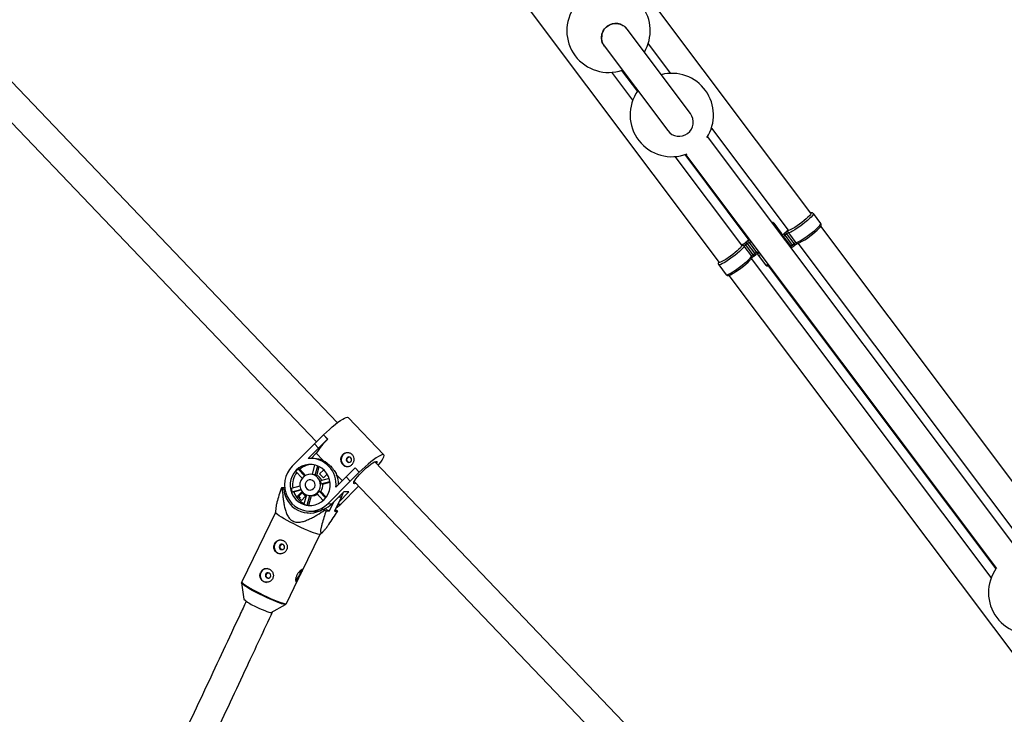
# Model space of a CAD drawing. Units: millimetres. Extents: x -3786 to 4148, y -3610 to 6160.
# Drawn here: x 398 to 953, y 1324 to 1715 of the extents above; entities that cross this region are included whole.
import ezdxf

# ---------------------------------------------------------------- set-up
doc = ezdxf.new("R2010")
doc.units = ezdxf.units.MM

msp = doc.modelspace()

# ---------------------------------------------------------------- linework, layer by layer
at = {"color": 7, "linetype": 'Continuous', "lineweight": 25}
for p, q in [((843.6, 1606.09), (652.68, 1860.49)), ((600.95, 1832.8), (791.86, 1578.41)), ((740.02, 1709.92), (739.35, 1710.81)), ((775.75, 1662.29), (740.02, 1709.92)), ((726.59, 1701.16), (762.95, 1652.69)), ((751.9, 1701.63), (764.41, 1684.96)), ((576.84, 1488.05), (379.93, 1694.25)), ((736.89, 1686.64), (745.82, 1674.75)), ((368.36, 1683.2), (565.05, 1477.23)), ((743.25, 1669.84), (731.46, 1685.55)), ((787.54, 1654.14), (830.81, 1596.49)), ((961.31, 1414.87), (785.39, 1649.43)), ((804.66, 1588.02), (767.11, 1638.05)), ((772.54, 1639.14), (808.65, 1591.02)), ((772.99, 1639.3), (948.11, 1405.8)), ((849.17, 1600.34), (845, 1605.9)), ((827.01, 1594.88), (822.85, 1600.43)), ((1040.02, 1344.37), (849.1, 1598.77)), ((832.37, 1587.46), (828.2, 1593.02)), ((829.36, 1595.39), (828.26, 1594.57)), ((828.26, 1594.57), (833.62, 1587.44)), ((828.27, 1594.57), (829.36, 1595.39)), ((830.02, 1594.51), (828.93, 1593.69)), ((834.71, 1588.26), (829.36, 1595.39)), ((830.64, 1596.65), (830.46, 1596.27)), ((830.87, 1595.01), (835.03, 1589.46)), ((804.96, 1588.29), (804.55, 1588.23)), ((810.22, 1582), (806.05, 1587.55)), ((807.2, 1589.92), (806.11, 1589.1)), ((806.11, 1589.1), (807.2, 1589.92)), ((806.11, 1589.1), (811.46, 1581.97)), ((807.87, 1589.04), (806.77, 1588.22)), ((812.55, 1582.79), (807.2, 1589.92)), ((808.71, 1589.55), (812.88, 1583.99)), ((809.18, 1591), (808.89, 1590.95)), ((833.09, 1588.14), (834.18, 1588.96)), ((833.62, 1587.44), (834.71, 1588.26)), ((836.31, 1589.15), (966.43, 1415.76)), ((945.19, 1400.76), (810.16, 1580.68)), ((810.94, 1582.67), (812.03, 1583.49)), ((811.46, 1581.97), (812.55, 1582.79)), ((813.81, 1582.49), (817.97, 1576.94)), ((791.65, 1577.02), (795.82, 1571.47)), ((819.51, 1576.55), (947.78, 1405.64)), ((797.36, 1571.09), (988.27, 1316.69)), ((603.04, 1469.88), (582.91, 1490.96)), ((563.97, 1476.16), (569.05, 1481.17)), ((569.05, 1481.17), (571.36, 1478.75)), ((569.05, 1481.17), (569.08, 1481.17)), ((569.08, 1481.17), (571.39, 1478.75)), ((563.97, 1476.16), (551.45, 1463.5)), ((566.28, 1473.74), (563.97, 1476.16)), ((571.36, 1478.75), (566.28, 1473.74)), ((571.36, 1478.75), (571.39, 1478.75)), ((560.49, 1467.88), (566.28, 1473.74)), ((564.88, 1470.8), (562.04, 1467.93)), ((564.88, 1470.8), (568.82, 1466.68)), ((563.8, 1467.85), (562.37, 1467.92)), ((564.05, 1464.27), (562.6, 1458.9)), ((794.95, 1259.64), (597.92, 1465.98)), ((553.42, 1460.51), (557.01, 1456.75)), ((555.69, 1461.8), (554.74, 1461.84)), ((558.39, 1458.01), (554.74, 1461.84)), ((558.98, 1458.35), (555.69, 1461.8)), ((562.6, 1458.91), (561.79, 1458.95)), ((564.38, 1458.4), (565.81, 1463.69)), ((565.33, 1458.35), (566.66, 1463.29)), ((569.14, 1461.52), (566.87, 1459.23)), ((566.87, 1459.23), (569.12, 1456.88)), ((567.33, 1459.21), (566.87, 1459.23)), ((569.12, 1456.88), (571.18, 1458.96)), ((576.44, 1458.69), (579.65, 1455.34)), ((581.79, 1457.5), (586.86, 1462.51)), ((589.18, 1460.09), (584.1, 1455.08)), ((586.86, 1462.51), (589.18, 1460.09)), ((586.86, 1462.51), (586.9, 1462.51)), ((586.9, 1462.51), (589.21, 1460.09)), ((589.18, 1460.09), (589.21, 1460.09)), ((565.33, 1458.35), (564.38, 1458.4)), ((572.21, 1456.67), (567.29, 1455.35)), ((567.75, 1453.51), (572.65, 1454.82)), ((568.7, 1453.47), (567.75, 1453.51)), ((568.7, 1453.47), (572.69, 1454.53)), ((571.58, 1442.42), (584.1, 1455.08)), ((581.79, 1457.5), (575.99, 1451.64)), ((584.1, 1455.08), (581.79, 1457.5)), ((586.35, 1454.93), (783.19, 1248.79)), ((547.15, 1451.28), (545.31, 1451.37)), ((545.77, 1451.05), (546.71, 1450.56)), ((546.71, 1450.56), (547.33, 1450.54)), ((547.22, 1451.41), (547.15, 1451.28)), ((547.15, 1451.28), (547.23, 1451.24)), ((555.73, 1452.26), (550.84, 1450.95)), ((551.3, 1449.11), (556.23, 1450.43)), ((551.3, 1449.11), (552.25, 1449.07)), ((552.25, 1449.07), (556.35, 1450.16)), ((556.67, 1448.91), (554.38, 1446.59)), ((555.12, 1446.56), (557.05, 1448.52)), ((558.92, 1446.56), (556.67, 1448.91)), ((565.32, 1448.05), (568.94, 1444.25)), ((566.63, 1449.39), (567.58, 1449.34)), ((570.23, 1445.62), (566.63, 1449.39)), ((570.63, 1446.15), (567.58, 1449.34)), ((573.69, 1442.32), (580.42, 1449.12)), ((577.61, 1443.19), (583.33, 1448.99)), ((578.72, 1442.09), (588.84, 1452.32)), ((583.33, 1448.99), (580.42, 1449.12)), ((554.38, 1446.59), (556.63, 1444.24)), ((555.12, 1446.56), (554.38, 1446.59)), ((556.12, 1445.51), (555.12, 1446.56)), ((556.63, 1444.24), (558.92, 1446.56)), ((559.47, 1447.33), (558.04, 1442.05)), ((559.82, 1441.54), (561.29, 1446.96)), ((560.77, 1441.5), (562.24, 1446.92)), ((561.24, 1446.96), (562.62, 1446.9)), ((571.58, 1442.42), (573.69, 1442.32)), ((572.33, 1438.33), (574.83, 1443.47)), ((579.1, 1446.26), (575.17, 1438.2)), ((542.03, 1437.43), (522.98, 1398.36)), ((542.22, 1440.17), (542.02, 1437.4)), ((559.82, 1441.54), (560.77, 1441.5)), ((560.77, 1441.5), (561.68, 1441.36)), ((560.84, 1438.17), (562.95, 1438.08)), ((568.74, 1439.23), (569.68, 1438.75)), ((570.76, 1439.14), (568.74, 1439.23)), ((569.68, 1438.75), (570.48, 1438.42)), ((570.48, 1438.42), (572.33, 1438.33)), ((570.76, 1439.14), (572.33, 1438.33)), ((575.17, 1438.2), (577.02, 1438.12)), ((575.62, 1438.92), (575.53, 1438.92)), ((576.56, 1438.43), (575.62, 1438.92)), ((567.17, 1425.15), (568.71, 1426.53)), ((556.89, 1404.02), (567.2, 1425.16)), ((522.88, 1397.69), (524.21, 1388.51)), ((548.15, 1386.09), (554.85, 1399.83)), ((539.64, 1380.99), (547.69, 1385.6)), ((547.69, 1385.6), (547.65, 1385.58))]:
    msp.add_line(p, q, dxfattribs=at)
at = {"color": 8, "linetype": 'Continuous', "lineweight": 25}
for p, q in [((828.2, 1593.02), (827.99, 1592.62)), ((832.16, 1587.07), (832.37, 1587.46)), ((577.1, 1442.17), (578.72, 1442.09)), ((577.65, 1446.32), (579.1, 1446.26))]:
    msp.add_line(p, q, dxfattribs=at)
at = {"color": 8, "linetype": 'Continuous', "lineweight": 25, "flags": 128}
for points in [[(845, 1605.89), (845.03, 1605.77), (844.88, 1605.37), (844.43, 1604.76), (843.71, 1603.97), (842.74, 1603.05), (841.57, 1602.01), (840.25, 1600.92), (838.82, 1599.8), (837.35, 1598.72), (835.9, 1597.71), (834.53, 1596.81), (833.3, 1596.07), (832.25, 1595.51), (831.42, 1595.15), (830.87, 1595.01)], [(835.03, 1589.46), (835.59, 1589.6), (836.41, 1589.95), (837.46, 1590.52), (838.7, 1591.26), (840.07, 1592.16), (841.52, 1593.17), (842.99, 1594.25), (844.41, 1595.37), (845.74, 1596.46), (846.91, 1597.49), (847.87, 1598.42), (848.59, 1599.21), (849.04, 1599.81), (849.2, 1600.22), (849.17, 1600.34)], [(826.8, 1594.21), (826.89, 1594.35), (827.05, 1594.75), (827.01, 1594.88)], [(806.05, 1587.55), (805.77, 1587.05), (805.19, 1586.36), (804.36, 1585.51), (803.3, 1584.53), (802.06, 1583.46), (800.68, 1582.36), (799.23, 1581.25), (797.76, 1580.19), (796.34, 1579.23), (795.02, 1578.39), (793.86, 1577.72), (792.91, 1577.25), (792.2, 1576.99), (791.76, 1576.95), (791.65, 1577.02)], [(809.98, 1589.98), (809.27, 1589.68), (808.71, 1589.55)], [(795.82, 1571.47), (795.93, 1571.4), (796.36, 1571.44), (797.07, 1571.7), (798.03, 1572.17), (799.19, 1572.84), (800.51, 1573.67), (801.93, 1574.64), (803.4, 1575.7), (804.85, 1576.8), (806.22, 1577.91), (807.47, 1578.98), (808.53, 1579.96), (809.36, 1580.81), (809.93, 1581.5), (810.22, 1582)], [(812.88, 1583.99), (813.44, 1584.13), (814.14, 1584.43)], [(547.65, 1385.58), (547.64, 1385.58), (547.19, 1385.56), (546.43, 1385.71), (545.39, 1386.01), (544.08, 1386.45), (542.55, 1387.04), (540.83, 1387.74), (538.97, 1388.55), (537.01, 1389.44), (535.01, 1390.39), (533.02, 1391.38), (531.09, 1392.37), (529.27, 1393.35), (527.6, 1394.28), (526.14, 1395.15), (524.91, 1395.93), (523.95, 1396.6), (523.29, 1397.15), (522.94, 1397.55), (522.88, 1397.69)], [(522.98, 1398.36), (523.03, 1398.13), (523.38, 1397.72), (524.05, 1397.16), (525.02, 1396.49), (526.27, 1395.7), (527.75, 1394.82), (529.44, 1393.87), (531.28, 1392.88), (533.24, 1391.88), (535.25, 1390.88), (537.28, 1389.92), (539.26, 1389.01), (541.14, 1388.2), (542.88, 1387.48), (544.43, 1386.89), (545.75, 1386.44), (546.81, 1386.13), (547.58, 1385.99), (548.03, 1386), (548.15, 1386.09)]]:
    msp.add_lwpolyline(points, dxfattribs=at)
at = {"color": 7, "linetype": 'Continuous', "lineweight": 25, "flags": 128}
for points in [[(843.6, 1606.09), (843.59, 1605.81), (843.3, 1605.33), (842.73, 1604.67), (841.93, 1603.86), (840.91, 1602.94), (839.73, 1601.95), (838.44, 1600.92), (837.09, 1599.91), (835.75, 1598.96), (834.47, 1598.12), (833.31, 1597.42), (832.33, 1596.88), (831.56, 1596.54), (831.04, 1596.42)], [(804.66, 1587.77), (804.39, 1587.31), (803.85, 1586.67), (803.06, 1585.87), (802.06, 1584.96), (800.89, 1583.97), (799.61, 1582.94), (798.26, 1581.93), (796.92, 1580.98), (795.63, 1580.12), (794.46, 1579.4), (793.46, 1578.85), (792.67, 1578.49), (792.13, 1578.35), (791.86, 1578.41)], [(569.08, 1481.17), (570.69, 1482.75), (572.34, 1484.29), (573.99, 1485.74), (575.61, 1487.08), (577.15, 1488.27), (578.57, 1489.29), (579.85, 1490.09), (580.94, 1490.68), (581.83, 1491.02), (582.49, 1491.12), (582.9, 1490.97), (582.91, 1490.96)], [(599.85, 1463.95), (600.21, 1464.38), (601.26, 1465.75), (602.11, 1466.97), (602.72, 1468.02), (603.08, 1468.87), (603.18, 1469.5), (603.03, 1469.89), (602.62, 1470.04), (601.96, 1469.94), (601.07, 1469.6), (599.98, 1469.01), (598.7, 1468.2), (597.28, 1467.19), (595.74, 1466), (594.12, 1464.66), (592.47, 1463.21), (590.82, 1461.67), (589.21, 1460.09)], [(569.41, 1444.7), (570.68, 1446.24), (571.68, 1447.98), (572.37, 1449.87), (572.73, 1451.86), (572.75, 1453.89), (572.43, 1455.88), (571.78, 1457.78), (570.81, 1459.54), (569.57, 1461.1), (568.07, 1462.41), (566.38, 1463.43), (564.54, 1464.14), (562.61, 1464.51), (560.65, 1464.52), (558.71, 1464.18), (556.86, 1463.51), (555.15, 1462.51), (553.63, 1461.22), (552.35, 1459.68), (551.35, 1457.94), (550.66, 1456.04), (550.3, 1454.05), (550.28, 1452.03), (550.61, 1450.04), (551.26, 1448.13), (552.22, 1446.37), (553.47, 1444.82), (554.96, 1443.51), (556.65, 1442.48), (558.49, 1441.78), (560.42, 1441.41), (562.39, 1441.4), (564.33, 1441.73), (566.18, 1442.41), (567.89, 1443.41), (569.41, 1444.7)], [(584.44, 1466.07), (584.77, 1466.57), (584.89, 1467.16), (584.78, 1467.75), (584.46, 1468.26), (583.97, 1468.6), (583.4, 1468.72), (582.82, 1468.61), (582.33, 1468.27), (582, 1467.77), (581.88, 1467.18), (581.99, 1466.59), (582.31, 1466.08), (582.79, 1465.74), (583.37, 1465.62), (583.95, 1465.73), (584.44, 1466.07)], [(590.49, 1460.03), (591.79, 1461.3), (593.13, 1462.52), (594.44, 1463.62), (595.68, 1464.58), (596.8, 1465.35), (597.74, 1465.89), (598.48, 1466.19), (598.97, 1466.24), (599.21, 1466.03), (599.17, 1465.56), (598.91, 1464.94)], [(551.45, 1463.5), (549.97, 1461.74), (548.77, 1459.77), (547.89, 1457.63), (547.34, 1455.38), (547.14, 1453.07), (547.3, 1450.75), (547.8, 1448.49), (548.64, 1446.34), (549.8, 1444.35), (551.25, 1442.57), (552.95, 1441.05), (554.86, 1439.82), (556.94, 1438.92), (559.13, 1438.36), (561.38, 1438.16), (563.63, 1438.32), (565.83, 1438.85), (567.92, 1439.72), (569.85, 1440.92), (571.58, 1442.42)], [(565.6, 1448.69), (566.51, 1449.87), (567.1, 1451.24), (567.34, 1452.73), (567.22, 1454.22), (566.74, 1455.64), (565.93, 1456.89), (564.84, 1457.9), (563.55, 1458.59), (562.12, 1458.93), (560.66, 1458.89), (559.26, 1458.48), (557.99, 1457.73), (556.95, 1456.67), (556.19, 1455.38), (555.77, 1453.94), (555.71, 1452.44), (556.01, 1450.97), (556.67, 1449.62), (557.62, 1448.49), (558.82, 1447.63), (560.19, 1447.11), (561.64, 1446.96), (563.09, 1447.18), (564.44, 1447.77), (565.6, 1448.69)], [(587.34, 1453.89), (587.12, 1453.8), (586.5, 1453.62), (586.13, 1453.71), (586.03, 1454.05), (586.2, 1454.63), (586.63, 1455.42), (587.31, 1456.41), (588.2, 1457.53), (589.28, 1458.76), (590.49, 1460.03)], [(563.49, 1450.89), (564.08, 1451.77), (564.33, 1452.8), (564.2, 1453.86), (563.7, 1454.79), (562.91, 1455.48), (561.94, 1455.83), (560.9, 1455.79), (559.95, 1455.36), (559.21, 1454.61), (558.78, 1453.64), (558.72, 1452.58), (559.04, 1451.57), (559.7, 1450.74), (560.6, 1450.22), (561.62, 1450.06), (562.63, 1450.3), (563.49, 1450.89)], [(580.05, 1448.75), (579.93, 1448.36), (579.1, 1446.26)], [(576.02, 1439.94), (576.99, 1440.6), (578.72, 1442.09)], [(567.17, 1425.15), (567.09, 1425.1), (566.63, 1425.08), (565.87, 1425.23), (564.81, 1425.53), (563.49, 1425.98), (561.94, 1426.58), (560.2, 1427.29), (558.31, 1428.11), (556.33, 1429.01), (554.31, 1429.97), (552.29, 1430.97), (550.33, 1431.98), (548.49, 1432.96), (546.8, 1433.91), (545.32, 1434.79), (544.08, 1435.58), (543.11, 1436.26), (542.44, 1436.81), (542.08, 1437.22), (542.02, 1437.4)], [(559.73, 1437.4), (559.87, 1437.36), (561.54, 1437.06)], [(544.96, 1416.63), (545.53, 1416.47), (546.11, 1416.54), (546.62, 1416.84), (546.98, 1417.32), (547.14, 1417.9), (547.07, 1418.5), (546.78, 1419.03), (546.31, 1419.4), (545.75, 1419.56), (545.16, 1419.48), (544.65, 1419.18), (544.29, 1418.7), (544.14, 1418.12), (544.21, 1417.52), (544.5, 1417), (544.96, 1416.63)], [(537.11, 1400.52), (537.68, 1400.36), (538.26, 1400.44), (538.77, 1400.74), (539.13, 1401.22), (539.29, 1401.8), (539.22, 1402.4), (538.93, 1402.92), (538.47, 1403.29), (537.9, 1403.45), (537.32, 1403.38), (536.8, 1403.08), (536.44, 1402.6), (536.29, 1402.02), (536.36, 1401.42), (536.65, 1400.89), (537.11, 1400.52)], [(529.91, 1384.89), (531.45, 1384.11), (533.02, 1383.37), (534.54, 1382.68), (535.95, 1382.08), (537.2, 1381.59), (538.24, 1381.23), (539.02, 1381.01), (539.51, 1380.96), (539.64, 1380.99)]]:
    msp.add_lwpolyline(points, dxfattribs=at)
at = {"color": 7, "linetype": 'Continuous', "lineweight": 25}
for centre, radius, start, end in [((729.58, 1708.98), 23.5, 329.1775, 104.5623), ((729.58, 1708.98), 23.5, 144.4039, 289.3359), ((733.61, 1705.08), 7.97, 126.6339, 216.6508), ((733.66, 1705.11), 7.97, 37.1077, 127.0872), ((765.21, 1661.47), 23.5, 327.1392, 104.5623), ((765.21, 1661.47), 23.5, 144.4039, 291.4235), ((769.35, 1657.49), 8, 216.8699, 36.8699), ((818.43, 1626.46), 41.42, 296.6627, 316.2401), ((830.53, 1591.24), 2.93, 123.2815, 142.6866), ((832.31, 1592.67), 3.96, 108.6825, 128.3712), ((831.92, 1592.28), 2.93, 111.0878, 130.4928), ((831.68, 1595.62), 1.02, 128.831, 216.916), ((830.99, 1596.68), 0.265, 225.9363, 280.8796), ((807.9, 1585.51), 3.96, 125.4032, 145.0919), ((804.42, 1587.89), 0.265, 332.8948, 27.838), ((805.24, 1586.94), 1.02, 36.8584, 124.9433), ((808.38, 1585.77), 2.93, 123.2815, 142.6866), ((810.16, 1587.2), 3.96, 108.6825, 128.3712), ((809.77, 1586.81), 2.93, 111.0878, 130.4928), ((809.53, 1590.16), 1.02, 128.831, 216.916), ((808.84, 1591.21), 0.265, 225.9363, 280.8796), ((834.7, 1585.69), 2.93, 123.2815, 142.6866), ((836.09, 1586.73), 2.93, 111.0878, 130.4928), ((812.55, 1580.22), 2.93, 123.2815, 142.6866), ((813.93, 1581.26), 2.93, 111.0878, 130.4928), ((779.05, 1608.86), 42.05, 297.1469, 316.3149), ((601.15, 1447.71), 43, 133.7864, 147.5169), ((582.82, 1467.19), 3.9, 88.5622, 266.1965), ((562.95, 1453.38), 11.11, 91.1109, 130.7892), ((561.56, 1453.38), 14.54, 353.1302, 94.2276), ((563.16, 1453.86), 14.01, 66.1893, 87.3632), ((563.49, 1452.87), 11.87, 143.4176, 188.1407), ((562.22, 1453.13), 11.48, 130.6509, 140.022), ((561.96, 1453.25), 5.69, 64.7938, 83.4919), ((562.34, 1453.11), 15.16, 0.2185, 21.5848), ((562.8, 1453.03), 5.89, 25.5429, 64.6188), ((561.64, 1452.96), 6.13, 5.1518, 22.9407), ((562.58, 1452.91), 6.14, 324.4983, 5.2314), ((564.3, 1478.38), 33.02, 234.8937, 235.8583), ((561.18, 1451.61), 14.5, 184.1381, 301.4264), ((562.53, 1452.9), 11.85, 189.4604, 198.6321), ((563.1, 1452.67), 11.43, 198.3629, 244.2471), ((562.87, 1452.6), 5.71, 267.4419, 299.7092), ((561.81, 1452.84), 5.94, 306.2495, 324.4234), ((561.92, 1452.33), 11, 249.3215, 258.9642), ((563.45, 1452.42), 14.39, 293.3816, 315.409), ((563.59, 1452.06), 14, 267.3882, 287.7759), ((558.03, 1411.11), 33.02, 54.8937, 55.8583), ((545.08, 1418.04), 3.9, 88.5783, 266.1803), ((537.23, 1401.93), 3.9, 88.5783, 266.1803), ((546.34, 1407.02), 10.34, 332.2992, 348.881), ((967.11, 1392.27), 23.5, 144.4039, 289.3359), ((545.51, 1406.59), 10.9, 315.8965, 336.3203), ((537.94, 1403.85), 20.59, 228.1567, 247.0235)]:
    msp.add_arc(centre, radius, start, end, dxfattribs=at)
at = {"color": 8, "linetype": 'Continuous', "lineweight": 25}
for centre, radius, start, end in [((822.06, 1600.31), 0.794, 316.4249, 8.3677), ((822.26, 1602.14), 9.66, 300.5605, 304.7241), ((833.67, 1586.9), 9.39, 129.0097, 133.6714), ((827.39, 1592.4), 1.02, 37.0253, 89.6801), ((826.09, 1600.61), 6.13, 307.8631, 319.1061), ((831.36, 1595.95), 0.952, 134.0566, 160.6268), ((805.01, 1587.34), 0.954, 94.4879, 119.7029), ((802.39, 1593.06), 5.4, 293.9016, 306.6779), ((803.94, 1595.14), 6.13, 307.8631, 319.1061), ((809.2, 1590.49), 0.952, 134.0566, 160.6268), ((831.6, 1586.88), 0.966, 342.2724, 37.2187), ((835.81, 1590.04), 0.967, 216.5891, 272.8539), ((809.45, 1581.41), 0.966, 340.8956, 37.2246), ((813.66, 1584.57), 0.967, 216.5891, 272.8539), ((814.16, 1584.43), 1.97, 259.5934, 306.4401), ((818.32, 1578.89), 1.98, 259.9002, 306.2969)]:
    msp.add_arc(centre, radius, start, end, dxfattribs=at)
at = {"color": 7, "linetype": 'Continuous', "lineweight": 25}
for points, knots in [([(727.39, 1700.26), (727.01, 1700.75), (726.09, 1701.95), (725.54, 1704.37), (725.74, 1707.07), (726.86, 1709.57), (728.73, 1711.56), (731.15, 1712.83), (733.86, 1713.24), (736.52, 1712.71), (738.71, 1711.52), (739.62, 1710.3), (740, 1709.79)], [0, 0, 0, 0, 0.073963, 0.180319, 0.28666, 0.392985, 0.499297, 0.605602, 0.711907, 0.818218, 0.924541, 1, 1, 1, 1]), ([(844.98, 1605.86), (844.95, 1605.92), (844.84, 1606.14), (844.42, 1606.33), (843.99, 1606.38), (843.69, 1606.35), (843.51, 1606.3), (843.46, 1606.28)], [0, 0, 0, 0, 0.089305, 0.344548, 0.588646, 0.882202, 1, 1, 1, 1]), ([(822.83, 1600.39), (822.8, 1600.45), (822.68, 1600.68), (822.27, 1600.86), (821.96, 1600.91), (821.82, 1600.89), (821.79, 1600.89)], [0, 0, 0, 0, 0.1380671, 0.532675, 0.9100524, 1, 1, 1, 1]), ([(848.48, 1597.94), (848.58, 1598.05), (848.92, 1598.43), (849.2, 1598.86), (849.4, 1599.39), (849.41, 1599.94), (849.23, 1600.2), (849.15, 1600.31)], [0, 0, 0, 0, 0.1575562, 0.5180912, 0.7393345, 0.8968809, 1, 1, 1, 1]), ([(827.14, 1593.7), (827.17, 1593.8), (827.26, 1594.01), (827.26, 1594.47), (827.07, 1594.74), (827, 1594.84)], [0, 0, 0, 0, 0.345941, 0.741255, 1, 1, 1, 1]), ([(827.76, 1594.2), (827.76, 1594.2), (827.77, 1594.2), (827.77, 1594.21), (827.93, 1594.33), (828.1, 1594.45), (828.27, 1594.57)], [-0.0000082111, -0.0000082111, -0.0000082111, -0.0000082111, 0, 0, 0, 0.000616309, 0.000616309, 0.000616309, 0.000616309]), ([(829.36, 1595.39), (829.52, 1595.51), (829.68, 1595.64), (829.85, 1595.76), (829.85, 1595.77), (829.85, 1595.77), (829.85, 1595.77)], [0.0000002, 0.0000002, 0.0000002, 0.0000002, 0.000616509, 0.000616509, 0.000616509, 0.0006247202, 0.0006247202, 0.0006247202, 0.0006247202]), ([(830.52, 1596.41), (830.52, 1596.41), (830.53, 1596.41), (830.48, 1596.35), (830.35, 1596.22), (830.14, 1596.02), (829.95, 1595.86), (829.86, 1595.79)], [0, 0, 0, 0, 0.065548, 0.226142, 0.456263, 0.771935, 1, 1, 1, 1]), ([(805.56, 1588.72), (805.48, 1588.66), (805.25, 1588.51), (805, 1588.36), (804.83, 1588.28), (804.81, 1588.27), (804.81, 1588.27)], [0, 0, 0, 0, 0.22154, 0.584101, 0.840385, 1, 1, 1, 1]), ([(805.61, 1588.73), (805.61, 1588.73), (805.61, 1588.74), (805.62, 1588.74), (805.78, 1588.86), (805.95, 1588.98), (806.11, 1589.1)], [-0.0000082111, -0.0000082111, -0.0000082111, -0.0000082111, 0, 0, 0, 0.000616309, 0.000616309, 0.000616309, 0.000616309]), ([(807.2, 1589.92), (807.37, 1590.05), (807.53, 1590.17), (807.69, 1590.3), (807.7, 1590.3), (807.7, 1590.3), (807.7, 1590.3)], [0.0000002, 0.0000002, 0.0000002, 0.0000002, 0.000616509, 0.000616509, 0.000616509, 0.0006247202, 0.0006247202, 0.0006247202, 0.0006247202]), ([(808.37, 1590.94), (808.37, 1590.94), (808.37, 1590.94), (808.33, 1590.88), (808.2, 1590.75), (807.99, 1590.56), (807.79, 1590.39), (807.71, 1590.33)], [0, 0, 0, 0, 0.065548, 0.226142, 0.456263, 0.771935, 1, 1, 1, 1]), ([(808.51, 1591.21), (808.5, 1591.2), (808.4, 1591.07), (808.35, 1590.93), (808.3, 1590.8)], [0, 0, 0, 0, 0.084984, 1, 1, 1, 1]), ([(832.65, 1586.64), (832.72, 1586.7), (832.84, 1586.82), (833.03, 1586.97), (833.11, 1587.04)], [0, 0, 0, 0, 0.539167, 1, 1, 1, 1]), ([(833.12, 1587.06), (833.12, 1587.06), (833.12, 1587.07), (833.13, 1587.07), (833.29, 1587.19), (833.45, 1587.32), (833.62, 1587.44)], [-0.0000082111, -0.0000082111, -0.0000082111, -0.0000082111, 0, 0, 0, 0.000616309, 0.000616309, 0.000616309, 0.000616309]), ([(834.71, 1588.26), (834.87, 1588.38), (835.04, 1588.5), (835.2, 1588.63), (835.21, 1588.63), (835.21, 1588.63), (835.21, 1588.63)], [0.0000002, 0.0000002, 0.0000002, 0.0000002, 0.000616509, 0.000616509, 0.000616509, 0.0006247202, 0.0006247202, 0.0006247202, 0.0006247202]), ([(835.26, 1588.65), (835.34, 1588.71), (835.57, 1588.86), (835.82, 1589), (835.99, 1589.09), (836.01, 1589.1), (836.01, 1589.1)], [0, 0, 0, 0, 0.22154, 0.584101, 0.840385, 1, 1, 1, 1]), ([(835.86, 1589.07), (835.99, 1589.09), (836.3, 1589.12), (836.61, 1589.25), (836.78, 1589.31)], [0, 0, 0, 0, 0.443742, 1, 1, 1, 1]), ([(809.63, 1579.97), (809.65, 1579.99), (809.91, 1580.27), (810.14, 1580.59), (810.3, 1580.97), (810.36, 1581.1)], [0, 0, 0, 0, 0.049602, 0.671759, 1, 1, 1, 1]), ([(810.3, 1580.96), (810.3, 1580.96), (810.29, 1580.95), (810.34, 1581.01), (810.47, 1581.14), (810.68, 1581.34), (810.87, 1581.5), (810.96, 1581.57)], [0, 0, 0, 0, 0.0655483, 0.2261416, 0.4562634, 0.7719346, 1, 1, 1, 1]), ([(810.97, 1581.6), (810.97, 1581.6), (810.97, 1581.6), (810.97, 1581.6), (811.14, 1581.72), (811.3, 1581.85), (811.46, 1581.97)], [-0.0000082111, -0.0000082111, -0.0000082111, -0.0000082111, 0, 0, 0, 0.000616309, 0.000616309, 0.000616309, 0.000616309]), ([(812.55, 1582.79), (812.72, 1582.92), (812.89, 1583.04), (813.05, 1583.16), (813.05, 1583.16), (813.05, 1583.16), (813.06, 1583.16)], [0.0000002, 0.0000002, 0.0000002, 0.0000002, 0.000616509, 0.000616509, 0.000616509, 0.0006247202, 0.0006247202, 0.0006247202, 0.0006247202]), ([(813.11, 1583.18), (813.19, 1583.24), (813.41, 1583.39), (813.66, 1583.54), (813.83, 1583.62), (813.85, 1583.63), (813.86, 1583.63)], [0, 0, 0, 0, 0.22154, 0.584101, 0.840385, 1, 1, 1, 1]), ([(813.67, 1583.63), (813.64, 1583.54), (813.56, 1583.34), (813.56, 1582.89), (813.75, 1582.62), (813.82, 1582.52)], [0, 0, 0, 0, 0.318233, 0.72744, 1, 1, 1, 1]), ([(813.7, 1583.6), (813.84, 1583.62), (814.15, 1583.66), (814.45, 1583.78), (814.63, 1583.85)], [0, 0, 0, 0, 0.443742, 1, 1, 1, 1]), ([(791.72, 1578.59), (791.68, 1578.53), (791.53, 1578.32), (791.42, 1577.97), (791.4, 1577.42), (791.59, 1577.16), (791.67, 1577.05)], [0, 0, 0, 0, 0.178313, 0.55413, 0.821748, 1, 1, 1, 1]), ([(817.99, 1576.97), (818.02, 1576.91), (818.14, 1576.69), (818.55, 1576.5), (818.98, 1576.45), (819.43, 1576.51), (819.72, 1576.58), (819.95, 1576.68), (819.95, 1576.68)], [0, 0, 0, 0, 0.068181, 0.259844, 0.443138, 0.663571, 0.996478, 1, 1, 1, 1]), ([(795.83, 1571.51), (795.86, 1571.45), (795.98, 1571.22), (796.4, 1571.04), (796.83, 1570.98), (797.28, 1571.04), (797.64, 1571.14), (797.95, 1571.29), (798.03, 1571.32)], [0, 0, 0, 0, 0.060976, 0.232387, 0.396314, 0.593455, 0.891185, 1, 1, 1, 1]), ([(579.76, 1469.99), (579.94, 1470.17), (580.13, 1470.33), (580.56, 1470.61), (580.78, 1470.73), (581.26, 1470.92), (581.5, 1471), (582, 1471.09), (582.26, 1471.11), (582.77, 1471.11), (583.02, 1471.08), (583.52, 1470.98), (583.77, 1470.9), (584.23, 1470.7), (584.46, 1470.58), (584.88, 1470.29), (585.07, 1470.13), (585.42, 1469.76), (585.57, 1469.56), (585.84, 1469.14), (585.95, 1468.91), (586.21, 1468.2), (586.28, 1467.69), (586.25, 1466.93), (586.22, 1466.68), (586.1, 1466.18), (586.02, 1465.93), (585.82, 1465.46), (585.69, 1465.24), (585.41, 1464.82), (585.24, 1464.62), (584.89, 1464.26), (584.7, 1464.1), (584.28, 1463.81), (584.07, 1463.69), (583.62, 1463.5), (583.39, 1463.43), (582.91, 1463.33), (582.68, 1463.31), (582.2, 1463.31), (581.96, 1463.34), (581.49, 1463.44), (581.27, 1463.51), (580.82, 1463.71), (580.6, 1463.84), (580.2, 1464.12), (580.01, 1464.29), (579.66, 1464.65), (579.5, 1464.85), (579.22, 1465.28), (579.1, 1465.51), (578.91, 1465.98), (578.83, 1466.23), (578.72, 1466.73), (578.69, 1466.98), (578.68, 1467.49), (578.7, 1467.75), (578.78, 1468.25), (578.85, 1468.49), (579.03, 1468.96), (579.15, 1469.19), (579.42, 1469.61), (579.58, 1469.81), (579.76, 1469.99)], [0, 0, 0, 0, 0.03125, 0.03125, 0.0625, 0.0625, 0.09375, 0.09375, 0.125, 0.125, 0.15625, 0.15625, 0.1875, 0.1875, 0.21875, 0.21875, 0.25, 0.25, 0.28125, 0.28125, 0.3125, 0.3125, 0.375, 0.375, 0.40625, 0.40625, 0.4375, 0.4375, 0.46875, 0.46875, 0.5, 0.5, 0.53125, 0.53125, 0.5625, 0.5625, 0.59375, 0.59375, 0.625, 0.625, 0.65625, 0.65625, 0.6875, 0.6875, 0.71875, 0.71875, 0.75, 0.75, 0.78125, 0.78125, 0.8125, 0.8125, 0.84375, 0.84375, 0.875, 0.875, 0.90625, 0.90625, 0.9375, 0.9375, 0.96875, 0.96875, 1, 1, 1, 1]), ([(568.82, 1466.68), (569.16, 1466.5), (569.52, 1466.31), (570.07, 1465.97), (570.26, 1465.85), (570.62, 1465.61), (570.8, 1465.48), (571.35, 1465.07), (571.71, 1464.78), (572.42, 1464.15), (572.77, 1463.82), (573.44, 1463.11), (573.77, 1462.75), (574.23, 1462.17), (574.38, 1461.98), (574.68, 1461.58), (574.82, 1461.38), (575.53, 1460.36), (576.01, 1459.53), (576.44, 1458.69)], [0, 0, 0, 0, 0.125, 0.125, 0.1875, 0.1875, 0.25, 0.25, 0.375, 0.375, 0.5, 0.5, 0.625, 0.625, 0.6875, 0.6875, 0.75, 0.75, 1, 1, 1, 1]), ([(583.37, 1465.64), (583.21, 1465.7), (582.9, 1465.81), (582.52, 1466.17), (582.27, 1466.63), (582.17, 1467.15), (582.25, 1467.67), (582.49, 1468.14), (582.88, 1468.48), (583.26, 1468.67), (583.5, 1468.68), (583.57, 1468.68)], [0, 0, 0, 0, 0.119896, 0.238828, 0.35646, 0.474707, 0.594515, 0.714419, 0.832819, 0.950466, 1, 1, 1, 1]), ([(545.31, 1451.37), (544.85, 1449.95), (543.92, 1447.11), (542.94, 1443.73), (542.35, 1441.34), (542.29, 1440.51), (542.26, 1440.17)], [0, 0, 0, 0, 0.341746, 0.685637, 0.87213, 1, 1, 1, 1]), ([(545.77, 1451.05), (545.86, 1449.38), (546, 1447.72), (546.27, 1445.23), (546.38, 1444.41), (546.64, 1442.76), (546.78, 1441.93), (547.13, 1440.29), (547.34, 1439.47), (547.82, 1437.88), (548.11, 1437.1), (548.64, 1435.97), (548.83, 1435.61), (549.26, 1434.89), (549.51, 1434.54), (550.04, 1433.89), (550.33, 1433.59), (550.81, 1433.19), (550.97, 1433.06), (551.32, 1432.82), (551.5, 1432.72), (552.05, 1432.43), (552.43, 1432.28), (553.23, 1432.06), (553.64, 1432), (554.46, 1431.93), (554.88, 1431.94), (555.7, 1432), (556.11, 1432.06), (557.32, 1432.3), (558.11, 1432.53), (559.28, 1432.95), (559.67, 1433.1), (560.43, 1433.41), (560.81, 1433.58), (561.93, 1434.1), (562.66, 1434.48), (564.11, 1435.26), (564.82, 1435.67), (566.94, 1436.93), (568.32, 1437.83), (569.68, 1438.75)], [0, 0, 0, 0, 0.125, 0.125, 0.1875, 0.1875, 0.25, 0.25, 0.3125, 0.3125, 0.375, 0.375, 0.40625, 0.40625, 0.4375, 0.4375, 0.46875, 0.46875, 0.484375, 0.484375, 0.5, 0.5, 0.53125, 0.53125, 0.5625, 0.5625, 0.59375, 0.59375, 0.625, 0.625, 0.6875, 0.6875, 0.71875, 0.71875, 0.75, 0.75, 0.8125, 0.8125, 0.875, 0.875, 1, 1, 1, 1]), ([(570.48, 1438.42), (570.05, 1437.11), (569.63, 1435.8), (568.84, 1433.27), (568.47, 1432.03), (567.99, 1430.25), (567.85, 1429.68), (567.66, 1428.86), (567.61, 1428.59), (567.51, 1428.08), (567.47, 1427.84), (567.38, 1427.14), (567.35, 1426.74), (567.42, 1426.29), (567.46, 1426.17), (567.58, 1426.01), (567.66, 1425.97), (567.87, 1425.96), (567.99, 1426.01), (568.27, 1426.16), (568.42, 1426.28), (568.92, 1426.71), (569.28, 1427.11), (570.05, 1428.02), (570.45, 1428.52), (571.25, 1429.58), (571.65, 1430.14), (572.88, 1431.86), (573.71, 1433.09), (575.36, 1435.57), (576.19, 1436.84), (577.02, 1438.12)], [0, 0, 0, 0, 0.125, 0.125, 0.25, 0.25, 0.3125, 0.3125, 0.34375, 0.34375, 0.375, 0.375, 0.4375, 0.4375, 0.46875, 0.46875, 0.5, 0.5, 0.53125, 0.53125, 0.5625, 0.5625, 0.625, 0.625, 0.6875, 0.6875, 0.75, 0.75, 0.875, 0.875, 1, 1, 1, 1]), ([(543.06, 1414.56), (543.29, 1414.45), (543.52, 1414.36), (544, 1414.22), (544.26, 1414.18), (544.76, 1414.14), (545.02, 1414.15), (545.52, 1414.21), (545.78, 1414.27), (546.26, 1414.43), (546.49, 1414.53), (546.94, 1414.79), (547.15, 1414.93), (547.54, 1415.27), (547.72, 1415.45), (548.03, 1415.86), (548.17, 1416.07), (548.39, 1416.53), (548.48, 1416.78), (548.6, 1417.27), (548.64, 1417.52), (548.66, 1418.03), (548.65, 1418.29), (548.57, 1418.79), (548.51, 1419.04), (548.34, 1419.53), (548.23, 1419.76), (547.97, 1420.2), (547.82, 1420.41), (547.48, 1420.8), (547.3, 1420.97), (546.9, 1421.29), (546.68, 1421.43), (546.24, 1421.66), (546.01, 1421.75), (545.53, 1421.88), (545.29, 1421.92), (544.81, 1421.96), (544.57, 1421.95), (544.09, 1421.89), (543.86, 1421.83), (543.41, 1421.67), (543.19, 1421.56), (542.78, 1421.31), (542.58, 1421.16), (542.22, 1420.83), (542.05, 1420.64), (541.75, 1420.24), (541.62, 1420.02), (541.4, 1419.56), (541.3, 1419.32), (541.17, 1418.83), (541.12, 1418.57), (541.07, 1418.06), (541.07, 1417.81), (541.11, 1417.3), (541.16, 1417.05), (541.3, 1416.58), (541.39, 1416.34), (541.62, 1415.9), (541.75, 1415.69), (542.06, 1415.31), (542.24, 1415.13), (542.63, 1414.82), (542.84, 1414.68), (543.06, 1414.56)], [0, 0, 0, 0, 0.03125, 0.03125, 0.0625, 0.0625, 0.09375, 0.09375, 0.125, 0.125, 0.15625, 0.15625, 0.1875, 0.1875, 0.21875, 0.21875, 0.25, 0.25, 0.28125, 0.28125, 0.3125, 0.3125, 0.34375, 0.34375, 0.375, 0.375, 0.40625, 0.40625, 0.4375, 0.4375, 0.46875, 0.46875, 0.5, 0.5, 0.53125, 0.53125, 0.5625, 0.5625, 0.59375, 0.59375, 0.625, 0.625, 0.65625, 0.65625, 0.6875, 0.6875, 0.71875, 0.71875, 0.75, 0.75, 0.78125, 0.78125, 0.8125, 0.8125, 0.84375, 0.84375, 0.875, 0.875, 0.90625, 0.90625, 0.9375, 0.9375, 0.96875, 0.96875, 1, 1, 1, 1]), ([(545.7, 1416.49), (545.58, 1416.52), (545.31, 1416.61), (544.94, 1416.89), (544.66, 1417.32), (544.54, 1417.83), (544.58, 1418.36), (544.79, 1418.85), (545.12, 1419.23), (545.51, 1419.47), (545.77, 1419.5), (545.88, 1419.51)], [0, 0, 0, 0, 0.082977, 0.202479, 0.321937, 0.442578, 0.564079, 0.684268, 0.803012, 0.922433, 1, 1, 1, 1]), ([(535.21, 1398.46), (535.44, 1398.34), (535.67, 1398.25), (536.15, 1398.12), (536.41, 1398.07), (536.91, 1398.04), (537.17, 1398.05), (537.67, 1398.11), (537.93, 1398.17), (538.41, 1398.33), (538.64, 1398.43), (539.09, 1398.68), (539.3, 1398.83), (539.69, 1399.16), (539.87, 1399.35), (540.18, 1399.75), (540.32, 1399.97), (540.54, 1400.43), (540.63, 1400.67), (540.75, 1401.16), (540.79, 1401.42), (540.81, 1401.93), (540.8, 1402.18), (540.72, 1402.69), (540.66, 1402.94), (540.49, 1403.42), (540.38, 1403.65), (540.12, 1404.1), (539.97, 1404.31), (539.63, 1404.69), (539.45, 1404.87), (539.05, 1405.18), (538.84, 1405.32), (538.39, 1405.55), (538.16, 1405.64), (537.68, 1405.78), (537.44, 1405.82), (536.96, 1405.85), (536.72, 1405.85), (536.24, 1405.78), (536.01, 1405.72), (535.56, 1405.56), (535.34, 1405.46), (534.93, 1405.21), (534.73, 1405.06), (534.37, 1404.72), (534.2, 1404.54), (533.9, 1404.13), (533.77, 1403.91), (533.55, 1403.45), (533.46, 1403.22), (533.32, 1402.72), (533.27, 1402.47), (533.22, 1401.96), (533.22, 1401.71), (533.26, 1401.2), (533.31, 1400.95), (533.45, 1400.47), (533.54, 1400.24), (533.77, 1399.79), (533.9, 1399.59), (534.21, 1399.2), (534.39, 1399.02), (534.78, 1398.71), (534.99, 1398.57), (535.21, 1398.46)], [0, 0, 0, 0, 0.03125, 0.03125, 0.0625, 0.0625, 0.09375, 0.09375, 0.125, 0.125, 0.15625, 0.15625, 0.1875, 0.1875, 0.21875, 0.21875, 0.25, 0.25, 0.28125, 0.28125, 0.3125, 0.3125, 0.34375, 0.34375, 0.375, 0.375, 0.40625, 0.40625, 0.4375, 0.4375, 0.46875, 0.46875, 0.5, 0.5, 0.53125, 0.53125, 0.5625, 0.5625, 0.59375, 0.59375, 0.625, 0.625, 0.65625, 0.65625, 0.6875, 0.6875, 0.71875, 0.71875, 0.75, 0.75, 0.78125, 0.78125, 0.8125, 0.8125, 0.84375, 0.84375, 0.875, 0.875, 0.90625, 0.90625, 0.9375, 0.9375, 0.96875, 0.96875, 1, 1, 1, 1]), ([(537.85, 1400.38), (537.73, 1400.42), (537.46, 1400.5), (537.1, 1400.79), (536.81, 1401.22), (536.69, 1401.72), (536.73, 1402.25), (536.94, 1402.74), (537.28, 1403.12), (537.66, 1403.36), (537.93, 1403.39), (538.03, 1403.41)], [0, 0, 0, 0, 0.0829768, 0.2024794, 0.3219367, 0.4425777, 0.5640792, 0.6842678, 0.8030119, 0.9224327, 1, 1, 1, 1]), ([(554.03, 1402.1), (554.14, 1402.33), (554.27, 1402.55), (554.53, 1402.99), (554.68, 1403.2), (554.98, 1403.6), (555.13, 1403.78), (555.44, 1404.13), (555.6, 1404.29), (555.9, 1404.57), (556.05, 1404.7), (556.33, 1404.92), (556.46, 1405.01), (556.7, 1405.16), (556.81, 1405.21), (557, 1405.28), (557.08, 1405.3), (557.2, 1405.29), (557.24, 1405.27), (557.29, 1405.19), (557.3, 1405.13), (557.29, 1404.97), (557.26, 1404.87), (557.18, 1404.65), (557.12, 1404.51), (556.99, 1404.22), (556.91, 1404.06), (556.74, 1403.71), (556.64, 1403.52), (556.43, 1403.12), (556.33, 1402.91), (556.11, 1402.47), (555.99, 1402.24), (555.77, 1401.79), (555.66, 1401.55), (555.44, 1401.09), (555.33, 1400.86), (555.13, 1400.42), (555.03, 1400.2), (554.83, 1399.8), (554.74, 1399.61), (554.56, 1399.26), (554.48, 1399.1), (554.31, 1398.82), (554.23, 1398.7), (554.08, 1398.51), (554, 1398.44), (553.87, 1398.34), (553.8, 1398.32), (553.68, 1398.32), (553.62, 1398.35), (553.52, 1398.46), (553.48, 1398.54), (553.41, 1398.74), (553.38, 1398.86), (553.35, 1399.15), (553.34, 1399.31), (553.35, 1399.67), (553.36, 1399.86), (553.42, 1400.28), (553.46, 1400.49), (553.58, 1400.94), (553.65, 1401.17), (553.82, 1401.63), (553.92, 1401.87), (554.03, 1402.1)], [0, 0, 0, 0, 0.03125, 0.03125, 0.0625, 0.0625, 0.09375, 0.09375, 0.125, 0.125, 0.15625, 0.15625, 0.1875, 0.1875, 0.21875, 0.21875, 0.25, 0.25, 0.28125, 0.28125, 0.3125, 0.3125, 0.34375, 0.34375, 0.375, 0.375, 0.40625, 0.40625, 0.4375, 0.4375, 0.46875, 0.46875, 0.5, 0.5, 0.53125, 0.53125, 0.5625, 0.5625, 0.59375, 0.59375, 0.625, 0.625, 0.65625, 0.65625, 0.6875, 0.6875, 0.71875, 0.71875, 0.75, 0.75, 0.78125, 0.78125, 0.8125, 0.8125, 0.84375, 0.84375, 0.875, 0.875, 0.90625, 0.90625, 0.9375, 0.9375, 0.96875, 0.96875, 1, 1, 1, 1]), ([(523.02, 1398.34), (522.97, 1398.27), (522.84, 1398.06), (522.87, 1397.83), (522.89, 1397.67)], [0, 0, 0, 0, 0.316745, 1, 1, 1, 1]), ([(525.53, 1387.39), (524.32, 1384.8), (516.88, 1368.91), (503.19, 1339.69), (484.48, 1299.71), (468.68, 1265.97), (459.11, 1245.54), (455.79, 1238.45)], [0, 0, 0, 0, 0.052185, 0.320615, 0.589046, 0.857476, 1, 1, 1, 1]), ([(470.28, 1231.66), (476.37, 1244.67), (488.7, 1271.01), (507.27, 1310.66), (524.55, 1347.58), (535.59, 1371.16), (540.4, 1381.42)], [0, 0, 0, 0, 0.26015, 0.527094, 0.794038, 1, 1, 1, 1]), ([(547.52, 1385.54), (547.55, 1385.54), (547.69, 1385.57), (547.99, 1385.77), (548.09, 1386.03), (548.13, 1386.12)], [0, 0, 0, 0, 0.1410925, 0.7249888, 1, 1, 1, 1])]:
    msp.add_open_spline(points, degree=3, knots=knots, dxfattribs=at)

doc.saveas('drawing.dxf')
